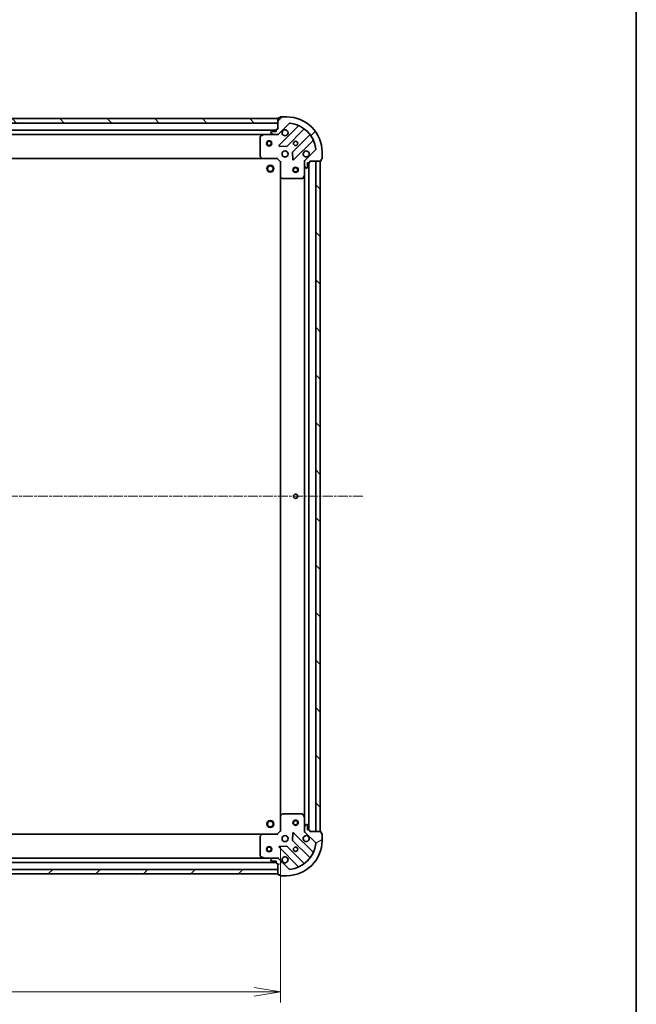
# Model space of a CAD drawing. Units: millimetres. Extents: x 0 to 8066, y 0 to 1686.
# Drawn here: x 2202 to 2552, y 281 to 838 of the extents above; entities that cross this region are included whole.
import ezdxf

# ---------------------------------------------------------------- set-up
doc = ezdxf.new("R2010")
doc.units = ezdxf.units.MM
doc.linetypes.add('CHAIN', pattern=[0.35429999999999995, 0.2362, -0.0295, 0.0591, -0.0295])
for name, color, linetype, lineweight in [('Border (ISO)', 7, 'Continuous', 35), ('Dimension (ISO)', 7, 'Continuous', 18), ('Dimension (ISO) @ 1', 7, 'Continuous', 18), ('Visible (ISO)', 7, 'Continuous', 35)]:
    doc.layers.add(name, color=color, linetype=linetype, lineweight=lineweight)
doc.layers.add('Centerline (ISO)', color=7, linetype='Continuous', lineweight=18, true_color=0x80ffff)
doc.layers.add('Hatch (ISO)', color=1, linetype='Continuous', lineweight=18, true_color=0xff0000)
doc.styles.add('Note Text (TK)', font='MS PGothic.ttf')
doc.dimstyles.new('Default - Method 1b (TK)', dxfattribs={"dimscale": 0.5, "dimtxt": 2.5, "dimasz": 2.5, "dimexe": 1, "dimexo": 1.5, "dimgap": 1, "dimtad": 1, "dimrnd": 1e-08, "dimdsep": 46, "dimtxsty": 'Note Text (TK)', "dimblk": 'OPEN', "dimcen": 0.09, "dimdle": 5, "dimclrd": 100, "dimclre": 100, "dimclrt": 7, "dimadec": 1, "dimazin": 1, "dimtfac": 1, "dimtmove": 0, "dimatfit": 3, "dimldrblk": 'OPEN', "dimfxl": 0, "dimtolj": 1, "dimlwd": -1, "dimlwe": -1, "dimarcsym": 0})
pattern_1 = [(45, (118.4999999999999, -48.00000000000004), (-13.47038418160373, 13.47038418160373), [])]
pattern_2 = [(135.00021045915, (118.4999999999999, -48.00000000000004), (-13.47033470202887, -13.47043366099684), [])]

# ---------------------------------------------------------------- blocks, each defined once
blk = doc.blocks.new('図面枠 tk図枠')
at = {"layer": 'Border (ISO)'}
blk.add_line((405.5, 289), (405.5, 8.000000000000007), dxfattribs=at)
blk = doc.blocks.new('_Open')
at = {"color": 0, "linetype": 'ByBlock', "lineweight": -2}
for p, q in [((-1, 0.1666666666666667), (0, 0)), ((-1, -0.1666666666666667), (0, 0)), ((0, 0), (-1, 0))]:
    blk.add_line(p, q, dxfattribs=at)
blk = doc.blocks.new('*D57')
at = {"layer": 'Defpoints', "color": 0, "transparency": 16777216}
for p in [(1966.850336143105, 378.907661292166), (2349.850336143106, 378.9076612949722), (2349.850336143106, 287.5418742438594)]:
    blk.add_point(p, dxfattribs=at)
at = {"layer": 'Dimension (ISO)', "color": 100, "transparency": 16777216}
for p, q in [((1966.850336143105, 369.907661292166), (1966.850336143105, 281.5418742438594)), ((2349.850336143106, 369.9076612949722), (2349.850336143106, 281.5418742438594)), ((1981.850336143105, 287.5418742438594), (2334.850336143106, 287.5418742438594))]:
    blk.add_line(p, q, dxfattribs=at)
at = {"layer": 'Dimension (ISO)', "color": 100, "transparency": 16777216, "xscale": 15, "yscale": 15, "zscale": 15, "rotation": 180}
blk.add_blockref('_Open', (1966.850336143105, 287.5418742438594), dxfattribs=at)
at = {"layer": 'Dimension (ISO)', "color": 100, "transparency": 16777216, "xscale": 15, "yscale": 15, "zscale": 15}
blk.add_blockref('_Open', (2349.850336143106, 287.5418742438594), dxfattribs=at)
at = {"layer": 'Dimension (ISO)', "color": 7, "transparency": 16777216, "insert": (2143.094654324923, 301.0418742438594), "char_height": 15, "attachment_point": 4, "style": 'Note Text (TK)'}
blk.add_mtext('\\A1;383', dxfattribs=at)

msp = doc.modelspace()

# ---------------------------------------------------------------- hatches: boundary and pattern name
at = {"layer": 'Hatch (ISO)'}
h = msp.add_hatch(dxfattribs=at)
h.set_pattern_fill('ANSI31', color=256, scale=152.4, angle=90.00021045915, style=0)
h.set_pattern_definition(pattern_2)
h.paths.add_polyline_path([(1968.350336140149, 782.4076612921765), (1968.350336140167, 779.9076612921767), (2348.350336140167, 779.9076612949611), (2348.350336140149, 782.4076612949611)])
h = msp.add_hatch(dxfattribs=at)
h.set_pattern_fill('ANSI31', color=256, scale=152.4, style=0)
h.set_pattern_definition(pattern_1)
edge = h.paths.add_edge_path()
edge.add_ellipse((2364.350336140327, 757.9934477327058), major_axis=(-0.7071067811813708, -0.7071067811917243), ratio=1, start_angle=270.0000000000008, end_angle=314.9999999999998)
edge.add_line((2363.350336140326, 757.9934477326985), (2363.350336140344, 755.6147680762582))
edge.add_ellipse((2363.850336140344, 755.614768076262), major_axis=(3.659384719922782e-12, -0.5000000000000004), ratio=1, start_angle=270.0000000000041, end_angle=314.9999999999981)
edge.add_line((2363.496782749753, 755.261214685666), (2364.203889530945, 754.5541079044846))
edge.add_ellipse((2364.557442921536, 754.9076612950804), major_axis=(0.3535533905958627, -0.3535533905906876), ratio=1, start_angle=269.9999999999981, end_angle=315)
edge.add_line((2364.557442921539, 754.4076612950805), (2364.750336140353, 754.407661295082))
edge.add_ellipse((2364.750336140351, 754.7076612950818), major_axis=(0.299999999999998, 2.193410385904402e-12), ratio=1, start_angle=269.9999999999951, end_angle=360.0000000000018)
edge.add_line((2365.050336140351, 754.707661295084), (2365.050336140331, 757.407661295084))
edge.add_line((2365.050336140331, 757.4076612950842), (2366.050336140331, 757.4076612950914))
edge.add_ellipse((2366.050336140329, 757.7076612950914), major_axis=(0.3000000000000003, 2.193410385904419e-12), ratio=1, start_angle=270.0000000000018, end_angle=360.0000000000018)
edge.add_line((2366.350336140329, 757.7076612950937), (2366.350336140324, 758.4076612950936))
edge.add_line((2366.350336140324, 758.4076612950937), (2372.550336140323, 758.4076612951391))
edge.add_ellipse((2372.550336140322, 758.707661295139), major_axis=(0.3000000000000014, 2.197851278002928e-12), ratio=1, start_angle=270.0000000000009, end_angle=360.000000000001)
edge.add_line((2372.850336140322, 758.7076612951412), (2372.850336140317, 759.4076612951412))
edge.add_line((2372.850336140316, 759.4076612951411), (2373.050336140316, 759.4076612951426))
edge.add_ellipse((2373.050336140314, 759.7076612951425), major_axis=(0.3000000000000014, 2.197851278002928e-12), ratio=1, start_angle=270.0000000000009, end_angle=360.000000000001)
edge.add_line((2373.350336140315, 759.7076612951448), (2373.350336140287, 763.4076612951449))
edge.add_ellipse((2353.350336140287, 763.4076612949984), major_axis=(-1.463887114732067e-10, 20), ratio=1, start_angle=269.9999999999999, end_angle=359.9999999999999)
edge.add_line((2353.350336140141, 783.4076612949984), (2349.650336140141, 783.4076612949714))
edge.add_ellipse((2349.650336140143, 783.1076612949714), major_axis=(-0.299999999999998, -2.195630831953654e-12), ratio=1, start_angle=270.0000000000013, end_angle=360.0000000000013)
edge.add_line((2349.350336140143, 783.1076612949691), (2349.350336140144, 782.9076612949691))
edge.add_line((2349.350336140144, 782.9076612949692), (2348.650336140145, 782.9076612949641))
edge.add_ellipse((2348.650336140146, 782.607661294964), major_axis=(-0.299999999999998, -2.193410385904402e-12), ratio=1, start_angle=269.9999999999951, end_angle=360.0000000000018)
edge.add_line((2348.350336140147, 782.6076612949619), (2348.350336140192, 776.4076612949618))
edge.add_line((2348.350336140192, 776.4076612949618), (2347.650336140192, 776.4076612949567))
edge.add_ellipse((2347.650336140194, 776.1076612949566), major_axis=(-0.299999999999998, -2.195630831953654e-12), ratio=1, start_angle=269.9999999999945, end_angle=360.0000000000013)
edge.add_line((2347.350336140194, 776.1076612949546), (2347.350336140201, 775.1076612949546))
edge.add_line((2347.350336140202, 775.1076612949546), (2344.650336140202, 775.1076612949348))
edge.add_ellipse((2344.650336140204, 774.8076612949347), major_axis=(-0.299999999999998, -2.193410385904402e-12), ratio=1, start_angle=269.9999999999951, end_angle=360.0000000000018)
edge.add_line((2344.350336140204, 774.8076612949325), (2344.350336140205, 774.614768076119))
edge.add_ellipse((2344.850336140205, 774.6147680761228), major_axis=(3.659384719922766e-12, -0.4999999999999982), ratio=1, start_angle=270.0000000000041, end_angle=315.0000000000038)
edge.add_line((2344.496782749614, 774.261214685527), (2345.203889530806, 773.5541079043456))
edge.add_ellipse((2345.557442921397, 773.9076612949415), major_axis=(0.3535533905958617, -0.3535533905906855), ratio=1, start_angle=269.9999999999922, end_angle=314.9999999999999)
edge.add_line((2345.5574429214, 773.4076612949415), (2347.936122577841, 773.4076612949589))
edge.add_ellipse((2347.936122577833, 774.4076612949589), major_axis=(0.9999999999999941, 7.316548993796264e-12), ratio=1, start_angle=270.0000000000001, end_angle=315.0000000000011)
edge.add_line((2348.643229359025, 773.7005545137774), (2354.621214138344, 779.6785392931844))
edge.add_ellipse((2354.97476752894, 779.3249859025937), major_axis=(0.3535533905906833, 0.3535533905958609), ratio=1, start_angle=39.17289348887658, end_angle=89.9999999999979, ccw=False)
edge.add_ellipse((2353.350336140287, 763.4076612949985), major_axis=(16.41474100158261, -1.675194869548834), ratio=1, start_angle=11.65421302223848, end_angle=90, ccw=False)
edge.add_ellipse((2369.267660747859, 765.0320926838849), major_axis=(0.05076348090270042, -0.4974163939866088), ratio=1, start_angle=39.1728934888817, end_angle=90.00000000000023, ccw=False)
edge.add_line((2369.621214138454, 764.6785392932942), (2363.643229359135, 758.7005545138873))
h = msp.add_hatch(dxfattribs=at)
h.set_pattern_fill('ANSI31', color=256, scale=152.4, angle=90.00021045915, style=0)
h.set_pattern_definition(pattern_2)
h.paths.add_polyline_path([(2372.350336140324, 758.4076612951422), (2369.850336140325, 758.407661295124), (2369.850336143109, 378.4076612951239), (2372.350336143109, 378.4076612951423)])
h = msp.add_hatch(dxfattribs=at)
h.set_pattern_fill('ANSI31', color=256, scale=152.4, angle=-14.999977780745, style=0)
h.set_pattern_definition([(30.000022219255, (118.4999999999999, -48.00000000000004), (-9.52500639782599, 16.49778024830534), [])])
edge = h.paths.add_edge_path()
edge.add_ellipse((2347.936122580853, 362.4076612949585), major_axis=(-0.7071067811917306, 0.707106781181365), ratio=1, start_angle=270.0000000000003, end_angle=314.9999999999994)
edge.add_line((2347.936122580846, 363.4076612949584), (2345.557442924405, 363.407661294941))
edge.add_ellipse((2345.557442924409, 362.907661294941), major_axis=(-0.5000000000000004, -3.663525998481237e-12), ratio=1, start_angle=270.0000000000036, end_angle=314.9999999999976)
edge.add_line((2345.203889533813, 363.2612146855317), (2344.496782752632, 362.55410790434))
edge.add_ellipse((2344.850336143228, 362.2005545137493), major_axis=(-0.3535533905906846, -0.3535533905958657), ratio=1, start_angle=269.9999999999976, end_angle=314.9999999999995)
edge.add_line((2344.350336143228, 362.2005545137457), (2344.350336143229, 362.0076612949322))
edge.add_ellipse((2344.650336143229, 362.0076612949344), major_axis=(2.195895153039476e-12, -0.299999999999998), ratio=1, start_angle=270.0000000000013, end_angle=360.0000000000013)
edge.add_line((2344.650336143231, 361.7076612949344), (2347.350336143231, 361.7076612949542))
edge.add_line((2347.350336143231, 361.7076612949542), (2347.350336143239, 360.7076612949542))
edge.add_ellipse((2347.650336143238, 360.7076612949563), major_axis=(2.195895153039493e-12, -0.3000000000000003), ratio=1, start_angle=270.0000000000013, end_angle=360.0000000000013)
edge.add_line((2347.650336143241, 360.4076612949564), (2348.350336143241, 360.4076612949615))
edge.add_line((2348.350336143241, 360.4076612949615), (2348.350336143286, 354.2076612949615))
edge.add_ellipse((2348.650336143286, 354.2076612949638), major_axis=(2.200336045138001e-12, -0.3000000000000014), ratio=1, start_angle=270.0000000000072, end_angle=360.0000000000005)
edge.add_line((2348.650336143289, 353.9076612949638), (2349.350336143289, 353.9076612949689))
edge.add_line((2349.350336143289, 353.9076612949689), (2349.35033614329, 353.7076612949688))
edge.add_ellipse((2349.65033614329, 353.707661294971), major_axis=(2.200336045138001e-12, -0.3000000000000014), ratio=1, start_angle=269.9999999999869, end_angle=360.0000000000005)
edge.add_line((2349.650336143292, 353.4076612949709), (2353.350336143292, 353.4076612949981))
edge.add_ellipse((2353.350336143145, 373.4076612949981), major_axis=(20, 1.465543626155449e-10), ratio=1, start_angle=270, end_angle=360)
edge.add_line((2373.350336143146, 373.4076612951447), (2373.350336143119, 377.1076612951447))
edge.add_ellipse((2373.050336143119, 377.1076612951425), major_axis=(-2.198115599088726e-12, 0.299999999999998), ratio=1, start_angle=270.0000000000009, end_angle=360.0000000000009)
edge.add_line((2373.050336143117, 377.4076612951425), (2372.850336143117, 377.407661295141))
edge.add_line((2372.850336143116, 377.4076612951411), (2372.850336143111, 378.107661295141))
edge.add_ellipse((2372.550336143112, 378.1076612951388), major_axis=(-2.195895153039476e-12, 0.299999999999998), ratio=1, start_angle=270.0000000000013, end_angle=360.0000000000013)
edge.add_line((2372.550336143109, 378.4076612951388), (2366.350336143109, 378.4076612950934))
edge.add_line((2366.350336143109, 378.4076612950934), (2366.350336143104, 379.1076612950934))
edge.add_ellipse((2366.050336143104, 379.1076612950912), major_axis=(-2.198115599088726e-12, 0.299999999999998), ratio=1, start_angle=270.0000000000009, end_angle=360.0000000000009)
edge.add_line((2366.050336143102, 379.4076612950911), (2365.050336143102, 379.4076612950838))
edge.add_line((2365.050336143102, 379.4076612950839), (2365.050336143081, 382.1076612950839))
edge.add_ellipse((2364.750336143082, 382.1076612950817), major_axis=(-2.195895153039476e-12, 0.299999999999998), ratio=1, start_angle=270.0000000000013, end_angle=360.0000000000013)
edge.add_line((2364.750336143079, 382.4076612950817), (2364.557442924266, 382.4076612950802))
edge.add_ellipse((2364.55744292427, 381.9076612950802), major_axis=(-0.4999999999999982, -3.663525998481221e-12), ratio=1, start_angle=269.9999999999995, end_angle=314.9999999999976)
edge.add_line((2364.203889533674, 382.261214685671), (2363.496782752493, 381.5541079044793))
edge.add_ellipse((2363.850336143088, 381.2005545138885), major_axis=(-0.3535533905906825, -0.3535533905958647), ratio=1, start_angle=269.9999999999975, end_angle=314.9999999999994)
edge.add_line((2363.350336143088, 381.2005545138848), (2363.350336143106, 378.8218748574445))
edge.add_ellipse((2364.350336143106, 378.8218748574518), major_axis=(7.324831550913176e-12, -0.9999999999999941), ratio=1, start_angle=269.9999999999996, end_angle=315.0000000000006)
edge.add_line((2363.643229361925, 378.1147680762601), (2369.621214141332, 372.1367832969407))
edge.add_ellipse((2369.267660750741, 371.7832299063448), major_axis=(0.353553390595864, -0.3535533905906804), ratio=1, start_angle=39.17289348887613, end_angle=89.99999999999739, ccw=False)
edge.add_ellipse((2353.350336143145, 373.4076612949981), major_axis=(-1.675194869548698, -16.41474100158262), ratio=1, start_angle=11.654213022238707, end_angle=89.99999999999989, ccw=False)
edge.add_ellipse((2354.974767532032, 357.4903366874266), major_axis=(-0.4974163939866082, -0.05076348090270453), ratio=1, start_angle=39.17289348887829, end_angle=89.99999999999972, ccw=False)
edge.add_line((2354.621214141442, 357.1367832968308), (2348.643229362035, 363.1147680761502))
h = msp.add_hatch(dxfattribs=at)
h.set_pattern_fill('ANSI31', color=256, scale=152.4, style=0)
h.set_pattern_definition(pattern_1)
h.paths.add_polyline_path([(2348.350336143285, 354.4076612949616), (2348.350336143267, 356.9076612949614), (1968.350336143267, 356.9076612921769), (1968.350336143285, 354.407661292177)])

# ---------------------------------------------------------------- linework, layer by layer
at = {"layer": 'Centerline (ISO)', "linetype": 'CHAIN', "ltscale": 23.99096870422363}
msp.add_line((2396.474343327166, 568.4076612953138), (1922.454510047222, 568.4076612918407), dxfattribs=at)
at = {"layer": 'Visible (ISO)'}
for p, q in [((2348.35033614015, 782.4076612949609), (1968.350336140148, 782.4076612921766)), ((2348.350336140147, 782.6076612949614), (2348.350336140192, 776.4076612949616)), ((2348.350336140168, 779.9076612949609), (2348.35033614015, 782.4076612949609)), ((2349.350336140145, 782.9076612949688), (2348.650336140145, 782.9076612949636)), ((2349.350336140143, 783.1076612949687), (2349.350336140145, 782.9076612949688)), ((2353.350336140141, 783.407661294998), (2349.650336140141, 783.4076612949709)), ((1968.350336140166, 779.9076612921768), (2348.350336140168, 779.9076612949609)), ((2347.350336140196, 775.9076612949534), (1969.350336140194, 775.9076612921839)), ((2347.350336140194, 776.1076612949543), (2347.350336140202, 775.1076612949543)), ((2348.350336140192, 776.4076612949616), (2347.650336140192, 776.4076612949564)), ((2348.643229359026, 773.7005545137772), (2354.621214138345, 779.678539293184)), ((2359.862853151628, 778.1201783064942), (2349.039512641283, 767.2968377959908)), ((2353.393423937625, 766.7010016240548), (2363.092859028931, 776.4004367155031)), ((1976.279515746963, 773.4076612922347), (2340.421156533464, 773.4076612949027)), ((2338.350336140223, 772.2222510982635), (2338.350336140305, 761.0258793712676)), ((2340.286992454814, 773.3759894522026), (2338.516172061571, 772.4905792555647)), ((2345.557442921401, 773.4076612949411), (2340.421156533464, 773.4076612949036)), ((2344.350336140204, 774.8076612949324), (2344.350336140205, 774.6147680761188)), ((2344.496782749615, 774.2612146855267), (2345.203889530806, 773.5541079043454)), ((2347.350336140202, 775.1076612949543), (2344.650336140202, 775.1076612949345)), ((2345.557442921401, 773.4076612949412), (2347.936122577841, 773.4076612949586)), ((2348.350336140214, 773.4076612949616), (2347.93624142406, 773.4076612949586)), ((2348.350336140214, 773.4974815738371), (2348.350336140214, 773.4076612949609)), ((2348.350336140214, 773.0573955484482), (2348.350336140214, 773.4076612949613)), ((2366.343111560649, 773.1501841838328), (2356.643676469343, 763.4507490923845)), ((2349.238558859433, 766.7849912951618), (2353.16820608706, 766.6134191919346)), ((2357.239512641343, 759.0968377960511), (2368.062853151688, 769.9201783065544)), ((2369.621214138454, 764.6785392932942), (2363.643229359135, 758.7005545138874)), ((1977.28693867505, 759.907661292242), (2339.413733605575, 759.9076612948952)), ((2338.430983091312, 760.8212229765559), (2339.194380556579, 760.0030049001826)), ((2339.413733605575, 759.9076612948965), (2347.850336140313, 759.9076612949583)), ((2347.850336140313, 759.9076612949583), (2347.974600209023, 760.2076612949593)), ((2347.850336140313, 759.9076612949583), (2349.850336140328, 757.9076612949731)), ((2356.556094037226, 763.2255312418184), (2356.727666140511, 759.2958840141937)), ((2372.850336140321, 758.7076612951414), (2372.850336140316, 759.4076612951413)), ((2372.850336140316, 759.4076612951413), (2373.050336140316, 759.4076612951427)), ((2373.350336140314, 759.707661295145), (2373.350336140287, 763.4076612951449)), ((2350.150336140327, 758.0319253636872), (2349.850336140328, 757.907661294973)), ((2349.850336140328, 757.9076612949731), (2349.85033614039, 749.4710587602348)), ((2363.350336140323, 758.4076612950718), (2363.00007039381, 758.4076612950666)), ((2363.350336140323, 758.4076612950718), (2363.440156419199, 758.4076612950724)), ((2363.350336140326, 757.9935665789179), (2363.350336140324, 758.4076612950718)), ((2363.350336140326, 757.9934477326987), (2363.350336140344, 755.6147680762584)), ((2363.350336140381, 750.478481688322), (2363.350336140344, 755.6147680762584)), ((2363.496782749753, 755.2612146856662), (2364.203889530945, 754.5541079044849)), ((2364.557442921539, 754.4076612950807), (2364.750336140353, 754.4076612950821)), ((2365.05033614035, 754.7076612950843), (2365.050336140331, 757.4076612950843)), ((2365.050336140331, 757.4076612950843), (2366.050336140331, 757.4076612950915)), ((2365.850336143101, 379.4076612950941), (2365.850336140331, 757.4076612950855)), ((2366.350336140329, 757.7076612950938), (2366.350336140324, 758.4076612950938)), ((2366.350336140324, 758.4076612950938), (2372.550336140323, 758.4076612951392)), ((2372.350336140324, 758.4076612951378), (2369.850336140324, 758.4076612951194)), ((2369.850336140324, 758.4076612951194), (2369.850336143108, 378.4076612951284)), ((2372.350336143108, 378.4076612951466), (2372.350336140324, 758.4076612951378)), ((2349.85033614039, 749.47105876023), (2349.850336143043, 387.3442638297151)), ((2349.945679745679, 749.2517057112404), (2350.763897822063, 748.488308245985)), ((2350.968554216776, 748.4076612949815), (2362.164925943772, 748.4076612950633)), ((2362.433254101071, 748.5734972164154), (2363.318664297683, 750.3443176096717)), ((2363.350336140382, 750.4784816883173), (2363.35033614305, 386.3368409018257)), ((2349.850336143044, 387.3442638297105), (2349.850336143106, 378.9076612949722)), ((2350.763897824703, 388.3270143439736), (2349.94567974833, 387.5636168787061)), ((2362.164925946411, 388.4076612950622), (2350.968554219415, 388.4076612949802)), ((2363.31866430035, 386.4710049804708), (2362.433254103712, 388.2418253737142)), ((2363.350336143088, 381.2005545138846), (2363.350336143051, 386.336840901821)), ((2363.350336143088, 381.2005545138845), (2363.350336143106, 378.8218748574442)), ((2364.203889533674, 382.2612146856706), (2363.496782752492, 381.5541079044789)), ((2364.750336143079, 382.4076612950813), (2364.557442924266, 382.4076612950799)), ((2365.050336143102, 379.4076612950836), (2365.050336143082, 382.1076612950835)), ((2339.413733608381, 376.9076612948961), (1977.286938677858, 376.9076612922424)), ((2338.350336143129, 375.7894432185092), (2338.350336143211, 364.5930714915133)), ((2339.194380559388, 376.8123176896065), (2338.430983094132, 375.994099613222)), ((2347.85033614312, 376.9076612949576), (2339.413733608382, 376.9076612948958)), ((2349.850336143106, 378.9076612949722), (2347.85033614312, 376.9076612949576)), ((2347.974600211835, 376.6076612949585), (2347.85033614312, 376.9076612949576)), ((2349.850336143106, 378.9076612949722), (2350.150336143106, 378.7833972262625)), ((2356.727666143309, 377.5194385758522), (2356.556094040082, 373.5897913482251)), ((2368.062853154642, 366.8951442836576), (2357.239512644138, 377.7184847940024)), ((2363.000070396596, 378.4076612950711), (2363.350336143109, 378.4076612950712)), ((2363.350336143109, 378.4076612950711), (2363.350336143106, 378.8217560112249)), ((2363.440156421984, 378.4076612950718), (2363.350336143108, 378.4076612950712)), ((2363.643229361925, 378.1147680762598), (2369.621214141332, 372.1367832969406)), ((2366.050336143102, 379.407661295091), (2365.050336143102, 379.4076612950836)), ((2366.350336143109, 378.4076612950931), (2366.350336143104, 379.1076612950931)), ((2372.550336143109, 378.4076612951386), (2366.350336143109, 378.4076612950931)), ((2369.850336143108, 378.4076612951283), (2372.350336143108, 378.4076612951466)), ((2372.850336143116, 377.4076612951408), (2372.850336143111, 378.1076612951408)), ((2373.050336143116, 377.4076612951423), (2372.850336143116, 377.4076612951408)), ((2373.350336143145, 373.4076612951446), (2373.350336143119, 377.1076612951445)), ((2349.039512644199, 369.5184847939425), (2359.862853154702, 358.6951442835977)), ((2353.168206089966, 370.2019033980592), (2349.238558862341, 370.0303312947744)), ((2363.09285903198, 360.4148858746361), (2353.393423940532, 370.1143209659422)), ((2356.643676472202, 373.3645734976602), (2366.34311156365, 363.6651384063539)), ((2340.421156536469, 363.4076612949034), (1976.279515749968, 363.407661292235)), ((2338.516172064562, 364.3247433342145), (2340.286992457819, 363.4393331376025)), ((2340.421156536469, 363.4076612949036), (2345.557442924406, 363.4076612949411)), ((2345.203889533814, 363.2612146855319), (2344.496782752632, 362.5541079043402)), ((2347.936122580846, 363.4076612949586), (2345.557442924406, 363.4076612949411)), ((2347.936241427065, 363.4076612949586), (2348.350336143219, 363.4076612949616)), ((2348.350336143219, 363.407661294962), (2348.350336143214, 363.7579270414751)), ((2348.350336143219, 363.4076612949622), (2348.35033614322, 363.3178410160861)), ((2354.621214141442, 357.1367832968311), (2348.643229362035, 363.1147680761503)), ((1969.350336143237, 360.9076612921842), (2347.350336143237, 360.9076612949543)), ((2344.350336143228, 362.2005545137458), (2344.350336143229, 362.0076612949323)), ((2344.650336143232, 361.7076612949346), (2347.350336143232, 361.7076612949543)), ((2347.350336143232, 361.7076612949543), (2347.350336143239, 360.7076612949544)), ((2347.650336143241, 360.4076612949565), (2348.350336143241, 360.4076612949617)), ((2348.350336143241, 360.4076612949617), (2348.350336143286, 354.2076612949619)), ((2348.350336143267, 356.9076612949614), (1968.350336143267, 356.9076612921769)), ((1968.350336143285, 354.407661292177), (2348.350336143285, 354.4076612949615)), ((2348.350336143285, 354.4076612949615), (2348.350336143267, 356.9076612949614)), ((2348.650336143289, 353.907661294964), (2349.350336143289, 353.9076612949692)), ((2349.350336143289, 353.9076612949692), (2349.35033614329, 353.7076612949692)), ((2349.650336143292, 353.4076612949714), (2353.350336143293, 353.4076612949985))]:
    msp.add_line(p, q, dxfattribs=at)
for centre, radius in [((2343.350336140251, 768.4076612949242), 1.50000000000001), ((2343.350336140251, 768.4076612949242), 1.193275000000009), ((2358.35033614025, 768.4076612950349), 1.22949999999997), ((2352.350336140295, 762.4076612949913), 1.699999999999959), ((2344.050336140355, 754.10766129493), 1.999999999999674), ((2344.050336140355, 754.10766129493), 1.570584999999745), ((2358.35033614036, 753.4076612950365), 1.499999999999967), ((2358.35033614036, 753.4076612950365), 1.193274999999974), ((2358.350336141716, 568.4076612950397), 1.229499999999971), ((2344.050336143077, 382.7076612949301), 1.999999999999666), ((2344.050336143077, 382.7076612949301), 1.570584999999739), ((2358.350336143072, 383.4076612950396), 1.499999999999966), ((2358.350336143072, 383.4076612950396), 1.193274999999973), ((2352.350336143139, 374.4076612949907), 1.699999999999958), ((2343.350336143183, 368.4076612949249), 1.500000000000007), ((2343.350336143183, 368.4076612949249), 1.193275000000006), ((2358.350336143182, 368.4076612950348), 1.22949999999997)]:
    msp.add_circle(centre, radius, dxfattribs=at)
for centre, radius, start, end in [((2348.650336140146, 782.6076612949636), 0.2999999999999927, 90.00000000040711, 180), ((2349.650336140143, 783.1076612949709), 0.2999999999999927, 90.00000000040711, 180), ((2353.350336140287, 763.4076612949985), 19.99999999999951, 0, 90.00000000041851), ((2347.650336140195, 776.1076612949565), 0.2999999999999927, 90.00000000040711, 180), ((2352.350336140207, 774.4076612949908), 1.699999999999959, 152.4998288197176, 117.5001711811226), ((2354.974767528941, 779.3249859025933), 0.4999999999999878, 84.17289348931072, 135.0000000004494), ((2353.350336140287, 763.4076612949985), 16.4999999999996, 5.827106511538751, 84.1728934892993), ((2359.65072111727, 778.3323103408486), 0.2999999999999936, 315.0000000004316, 67.11314160390057), ((2363.304991063289, 776.1883046811487), 0.299999999999991, 52.08550031282221, 135.0000000004174), ((2338.650336140223, 772.2222510982657), 0.299999999999993, 116.5650511775151, 180), ((2340.421156533466, 773.1076612949036), 0.2999999999999932, 90.00000000040711, 116.5650511775151), ((2344.650336140204, 774.8076612949345), 0.2999999999999927, 90.00000000040711, 180), ((2344.850336140205, 774.6147680761226), 0.4999999999999878, 180, 225.000000000432), ((2345.557442921397, 773.9076612949412), 0.4999999999999877, 225.0000000004399, 270.0000000004397), ((2347.936122577834, 774.4076612949585), 0.9999999999999755, 270.0000000004152, 315.000000000419), ((2366.130979526292, 773.3623162181872), 0.2999999999999948, 315.0000000004316, 37.91449968800164), ((2368.274985186045, 769.7080462721999), 0.2999999999999932, 22.88685839696607, 135.0000000004467), ((2349.25164467564, 767.0847057616365), 0.2999999999999926, 135.0000000004316, 267.500000000404), ((2353.181291903267, 766.9131336584093), 0.2999999999999942, 267.5000000004056, 315.0000000004316), ((2369.267660747858, 765.0320926838848), 0.4999999999999879, 315.0000000004316, 5.827106511536345), ((2338.650336140305, 761.0258793712699), 0.2999999999999954, 180, 223.0148572056493), ((2339.413733605573, 760.2076612948965), 0.2999999999999929, 223.0148572055795, 270.0000000004071), ((2356.8558085037, 763.2386170580302), 0.2999999999999928, 135.0000000004316, 182.5000000004305), ((2357.027380606985, 759.3089698304054), 0.2999999999999908, 182.5000000004101, 315.0000000004316), ((2364.350336140295, 762.407661295079), 1.699999999999959, 332.4998288197176, 297.5001711811226), ((2373.050336140314, 759.7076612951428), 0.2999999999999927, 270.0000000004071, 0), ((2364.350336140327, 757.993447732706), 0.9999999999999756, 135.0000000004191, 180), ((2363.850336140344, 755.6147680762621), 0.4999999999999878, 180, 225.000000000432), ((2364.557442921536, 754.9076612950807), 0.4999999999999877, 225.0000000004399, 270.0000000004397), ((2364.750336140351, 754.7076612950821), 0.2999999999999927, 270.0000000004071, 0), ((2366.050336140329, 757.7076612950915), 0.2999999999999927, 270.0000000004071, 0), ((2372.550336140321, 758.7076612951391), 0.2999999999999927, 270.0000000004071, 0), ((2350.150336140389, 749.4710587602368), 0.2999999999999931, 180, 226.9851427952268), ((2350.968554216774, 748.7076612949814), 0.2999999999999929, 226.9851427952268, 270.0000000004071), ((2362.16492594377, 748.7076612950634), 0.2999999999999932, 270.0000000004071, 333.4349488233045), ((2363.050336140382, 750.4784816883198), 0.2999999999999929, 333.4349488233045, 0), ((2350.150336143044, 387.3442638297128), 0.2999999999999928, 133.014857205571, 180), ((2350.968554219417, 388.1076612949802), 0.2999999999999952, 90.00000000040711, 133.0148572056377), ((2362.164925946413, 388.1076612950623), 0.2999999999999929, 26.56505117749663, 90.00000000040711), ((2363.050336143051, 386.3368409018188), 0.2999999999999931, 0, 26.56505117749663), ((2363.850336143088, 381.2005545138882), 0.4999999999999876, 135.0000000004449, 180), ((2364.55744292427, 381.9076612950799), 0.4999999999999876, 90.0000000004397, 135.0000000004494), ((2364.750336143082, 382.1076612950814), 0.2999999999999926, 0, 90.00000000040711), ((2338.650336143129, 375.7894432185114), 0.2999999999999928, 136.9851427952556, 180), ((2339.413733608385, 376.6076612948958), 0.2999999999999929, 90.00000000040711, 136.9851427952412), ((2357.027380609784, 377.5063527596449), 0.2999999999999924, 45.00000000046022, 177.500000000444), ((2364.350336143138, 374.4076612950786), 1.699999999999958, 62.49982881971826, 27.50017118111934), ((2364.350336143106, 378.8218748574516), 0.999999999999975, 180, 225.0000000004141), ((2366.050336143104, 379.107661295091), 0.2999999999999926, 0, 90.00000000040711), ((2372.550336143111, 378.1076612951386), 0.2999999999999925, 0, 90.00000000040711), ((2373.050336143118, 377.1076612951423), 0.2999999999999926, 0, 90.00000000040711), ((2349.251644678553, 369.7306168283), 0.2999999999999907, 92.50000000040934, 225.0000000003818), ((2353.181291906178, 369.9021889315848), 0.2999999999999926, 45.00000000046022, 92.50000000049083), ((2353.350336143146, 373.407661294998), 19.9999999999995, 270.0000000004201, 0), ((2353.350336143146, 373.407661294998), 16.49999999999959, 275.8271065115388, 354.1728934893), ((2356.855808506557, 373.5767055320177), 0.299999999999994, 177.5000000004171, 225.0000000004462), ((2369.267660750741, 371.7832299063448), 0.4999999999999875, 354.1728934893119, 45.00000000043661), ((2338.650336143211, 364.5930714915155), 0.2999999999999931, 180, 243.4349488233717), ((2340.421156536467, 363.7076612949035), 0.2999999999999927, 243.4349488233861, 270.0000000004885), ((2345.55744292441, 362.9076612949412), 0.4999999999999876, 90.0000000004397, 135.0000000004494), ((2347.936122580853, 362.4076612949586), 0.9999999999999752, 45.00000000041214, 90.00000000041526), ((2352.350336143227, 362.4076612949909), 1.699999999999958, 242.4998288197184, 207.5001711811193), ((2366.130979529296, 363.4530063719965), 0.2999999999999908, 322.0855003128873, 45.00000000038867), ((2368.274985188996, 367.1072763180151), 0.2999999999999934, 225.0000000004602, 337.1131416039294), ((2344.850336143228, 362.2005545137495), 0.4999999999999876, 135.0000000004449, 180), ((2344.65033614323, 362.0076612949346), 0.2999999999999926, 180, 270.0000000004071), ((2347.650336143239, 360.7076612949566), 0.2999999999999926, 180, 270.0000000004071), ((2354.974767532032, 357.490336687427), 0.4999999999999876, 225.0000000003886, 275.8271065115225), ((2359.650721120347, 358.4830122492402), 0.2999999999999929, 292.8868583968946, 45.00000000036752), ((2363.304991066335, 360.6270179089935), 0.2999999999999946, 225.0000000004602, 307.9144996880051), ((2348.650336143286, 354.2076612949641), 0.2999999999999926, 180, 270.0000000004071), ((2349.650336143291, 353.7076612949714), 0.2999999999999926, 180, 270.0000000004071)]:
    msp.add_arc(centre, radius, start, end, dxfattribs=at)
for points, knots in [([(2350.842420069042, 775.1926384426338), (2350.922975659572, 775.3473831634815), (2351.029408576665, 775.490896787482), (2351.267100647696, 775.7285888585163), (2351.410614271696, 775.8350217756114), (2351.565358992542, 775.9155773661446)], [0.2789125936271502, 0.2789125936271502, 0.2789125936271502, 0.2789125936271502, 0.3293346962055628, 0.3293346962055628, 0.3797567987839754, 0.3797567987839754, 0.3797567987839754, 0.3797567987839754]), ([(2365.858252211459, 761.6226841474361), (2365.777696620929, 761.4679394265885), (2365.671263703835, 761.3244258025878), (2365.433571632805, 761.0867337315535), (2365.290058008806, 760.9803008144585), (2365.135313287959, 760.8997452239254)], [0.2789125936271502, 0.2789125936271502, 0.2789125936271502, 0.2789125936271502, 0.3293346962055648, 0.3293346962055648, 0.3797567987839796, 0.3797567987839796, 0.3797567987839796, 0.3797567987839796]), ([(2365.135313290781, 375.9155773662438), (2365.290058011628, 375.8350217757128), (2365.43357163563, 375.7285888586199), (2365.671263706663, 375.4908967875891), (2365.777696623759, 375.34738316359), (2365.858252214292, 375.1926384427436)], [0.2789125936271502, 0.2789125936271502, 0.2789125936271502, 0.2789125936271502, 0.3293346962055628, 0.3293346962055628, 0.3797567987839754, 0.3797567987839754, 0.3797567987839754, 0.3797567987839754]), ([(2351.565358995584, 360.8997452238258), (2351.410614274736, 360.9803008143567), (2351.267100650735, 361.0867337314496), (2351.029408579701, 361.3244258024804), (2350.922975662606, 361.4679394264795), (2350.842420072073, 361.622684147326)], [0.2789125936271502, 0.2789125936271502, 0.2789125936271502, 0.2789125936271502, 0.3293346962055648, 0.3293346962055648, 0.3797567987839796, 0.3797567987839796, 0.3797567987839796, 0.3797567987839796])]:
    msp.add_open_spline(points, degree=3, knots=knots, dxfattribs=at)

# ---------------------------------------------------------------- block references
at = {"xscale": 6, "yscale": 6, "zscale": 6}
msp.add_blockref('図面枠 tk図枠', (118.4999999999999, -48.00000000000004), dxfattribs=at)

# ---------------------------------------------------------------- dimensions: what is measured, and where the dimension line sits
at = {"layer": 'Dimension (ISO) @ 1', "color": 100, "true_color": 0x00ff3f}
dim = msp.add_linear_dim(base=(2349.850336143106, 287.5418742438594), p1=(1966.850336143105, 378.907661292166), p2=(2349.850336143106, 378.9076612949722), angle=180, dimstyle='Default - Method 1b (TK)', override={"dimscale": 1, "dimtxt": 15, "dimasz": 15, "dimexe": 6, "dimexo": 8.999999999999998, "dimgap": 6, "dimdec": 2, "dimcen": 0.54, "dimtol": 0, "dimlim": 0, "dimtp": 0, "dimtm": -0, "dimtdec": 2, "dimtix": 0, "dimtofl": 0, "dimtmove": 0, "dimatfit": 1}, dxfattribs=at)
dim.commit()
dim.dimension.update_dxf_attribs({"geometry": '*D57', "text_midpoint": (2158.350336143105, 287.5418742438594), "dimtype": 160})

doc.saveas('drawing.dxf')
